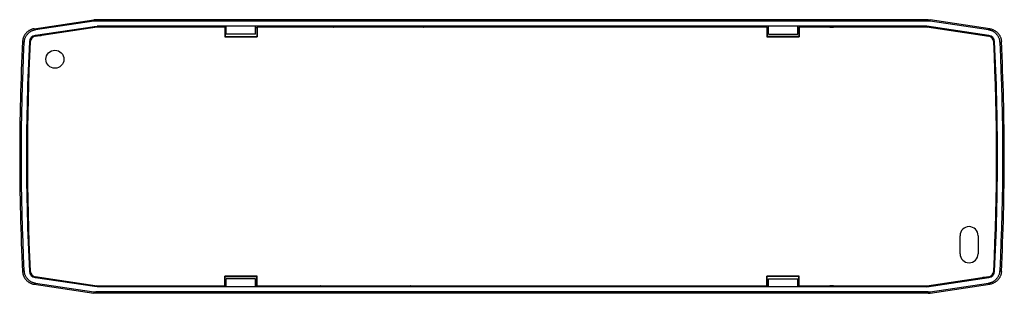
# Model space of a CAD drawing. Units: millimetres. Extents: x -219 to -1, y 1 to 62.
import ezdxf

# ---------------------------------------------------------------- set-up
doc = ezdxf.new("R2010")
doc.units = ezdxf.units.MM
doc.header["$LTSCALE"] = 16.335
doc.layers.get('0').update_dxf_attribs({"linetype": 'CONTINUOUS'})
for name, color, linetype in [('ASSI', 7, 'CONTINUOUS'), ('DRAFT', 7, 'CONTINUOUS'), ('RACCORDO', 7, 'CONTINUOUS')]:
    doc.layers.add(name, color=color, linetype=linetype)

msp = doc.modelspace()

# ---------------------------------------------------------------- linework, layer by layer
at = {"color": 7, "linetype": 'CONTINUOUS'}
for p, q in [((-202.92, 60.37), (-216.01, 58.46)), ((-202.55, 60.27), (-202.92, 60.37)), ((-197.99, 60.37), (-202.92, 60.37)), ((-18.61, 60.5), (-202.36, 60.5)), ((-197.99, 60.3), (-197.99, 60.39)), ((-189.7, 60.39), (-197.99, 60.39)), ((-188.54, 60.39), (-189.7, 60.39)), ((-187.4, 60.38), (-188.54, 60.39)), ((-186.29, 60.38), (-187.4, 60.38)), ((-185.23, 60.37), (-186.29, 60.38)), ((-184.22, 60.36), (-185.23, 60.37)), ((-183.59, 60.35), (-184.22, 60.36)), ((-182.99, 60.34), (-183.59, 60.35)), ((-182.43, 60.33), (-182.99, 60.34)), ((-181.91, 60.32), (-182.43, 60.33)), ((-181.42, 60.31), (-181.91, 60.32)), ((-180.87, 60.3), (-181.42, 60.31)), ((-173.74, 58.71), (-173.74, 60.5)), ((-167.24, 58.71), (-167.24, 60.5)), ((-160.24, 60.37), (-160.24, 60.3)), ((-160.24, 60.37), (-158.74, 60.37)), ((-158.74, 60.3), (-158.74, 60.37)), ((-132.24, 60.37), (-132.24, 60.3)), ((-132.24, 60.37), (-130.74, 60.37)), ((-130.74, 60.3), (-130.74, 60.37)), ((-53.73, 58.71), (-53.73, 60.5)), ((-47.23, 58.71), (-47.23, 60.5)), ((-40.1, 60.3), (-39.77, 60.3)), ((-39.77, 60.3), (-39.31, 60.32)), ((-39.31, 60.32), (-38.81, 60.33)), ((-38.81, 60.33), (-38.26, 60.34)), ((-38.26, 60.34), (-37.68, 60.35)), ((-37.68, 60.35), (-37.07, 60.35)), ((-37.07, 60.35), (-36.42, 60.36)), ((-36.42, 60.36), (-35.74, 60.37)), ((-35.74, 60.37), (-35.04, 60.37)), ((-35.04, 60.37), (-34.31, 60.38)), ((-34.31, 60.38), (-33.57, 60.38)), ((-33.57, 60.38), (-32.81, 60.39)), ((-32.81, 60.39), (-32.04, 60.39)), ((-32.04, 60.39), (-31.27, 60.39)), ((-31.27, 60.39), (-29.98, 60.39)), ((-29.98, 60.39), (-29.98, 60.3)), ((-29.98, 60.37), (-18.05, 60.37)), ((-18.42, 60.27), (-18.05, 60.37)), ((-4.96, 58.46), (-18.05, 60.37)), ((-16.03, 59.91), (-16, 60)), ((-16, 60), (-14.97, 59.85)), ((-16, 60), (-16, 59.91)), ((-14.97, 59.75), (-14.97, 59.85)), ((-14.94, 59.75), (-14.97, 59.85)), ((-217.32, 56.86), (-217.32, 56.85)), ((-167.24, 58.71), (-173.74, 58.71)), ((-53.73, 58.71), (-47.23, 58.71)), ((-3.65, 56.85), (-3.65, 56.86)), ((-217.32, 6.57), (-217.32, 6.56)), ((-3.65, 6.56), (-3.65, 6.57)), ((-216.01, 4.96), (-202.92, 3.05)), ((-173.74, 2.92), (-173.74, 4.71)), ((-167.24, 4.71), (-173.74, 4.71)), ((-167.24, 2.92), (-167.24, 4.71)), ((-53.73, 4.71), (-47.23, 4.71)), ((-53.73, 2.92), (-53.73, 4.71)), ((-47.23, 2.92), (-47.23, 4.71)), ((-18.05, 3.05), (-4.96, 4.96)), ((-206.03, 3.67), (-206, 3.57)), ((-206, 3.67), (-206, 3.57)), ((-204.97, 3.42), (-206, 3.57)), ((-204.97, 3.42), (-204.97, 3.51)), ((-204.94, 3.51), (-204.97, 3.42)), ((-202.55, 3.15), (-202.92, 3.05)), ((-197.99, 3.05), (-202.92, 3.05)), ((-18.61, 2.92), (-202.36, 2.92)), ((-197.99, 3.12), (-197.99, 3.03)), ((-197.99, 3.03), (-190.09, 3.03)), ((-190.09, 3.03), (-188.93, 3.03)), ((-188.93, 3.03), (-187.78, 3.03)), ((-187.78, 3.03), (-186.66, 3.04)), ((-186.66, 3.04), (-185.58, 3.05)), ((-185.58, 3.05), (-184.55, 3.06)), ((-184.55, 3.06), (-183.9, 3.07)), ((-183.9, 3.07), (-183.29, 3.07)), ((-183.29, 3.07), (-182.71, 3.08)), ((-182.71, 3.08), (-182.16, 3.09)), ((-182.16, 3.09), (-181.66, 3.1)), ((-181.66, 3.1), (-181.2, 3.12)), ((-181.2, 3.12), (-180.87, 3.12)), ((-160.24, 3.12), (-160.24, 3.05)), ((-160.24, 3.05), (-158.74, 3.05)), ((-158.74, 3.05), (-158.74, 3.12)), ((-132.24, 3.12), (-132.24, 3.05)), ((-132.24, 3.05), (-130.74, 3.05)), ((-130.74, 3.05), (-130.74, 3.12)), ((-39.77, 3.12), (-40.1, 3.12)), ((-39.31, 3.1), (-39.77, 3.12)), ((-38.81, 3.09), (-39.31, 3.1)), ((-38.26, 3.08), (-38.81, 3.09)), ((-37.68, 3.07), (-38.26, 3.08)), ((-37.07, 3.07), (-37.68, 3.07)), ((-36.42, 3.06), (-37.07, 3.07)), ((-35.74, 3.05), (-36.42, 3.06)), ((-35.04, 3.05), (-35.74, 3.05)), ((-34.31, 3.04), (-35.04, 3.05)), ((-33.57, 3.04), (-34.31, 3.04)), ((-32.81, 3.03), (-33.57, 3.04)), ((-32.04, 3.03), (-32.81, 3.03)), ((-31.27, 3.03), (-32.04, 3.03)), ((-29.98, 3.03), (-31.27, 3.03)), ((-29.98, 3.03), (-29.98, 3.12)), ((-29.98, 3.05), (-18.05, 3.05)), ((-18.42, 3.15), (-18.05, 3.05))]:
    msp.add_line(p, q, dxfattribs=at)
at = {"color": 253, "linetype": 'CONTINUOUS'}
for p, q in [((-190.49, 60.3), (-190.49, 60.39)), ((-30.48, 60.39), (-30.48, 60.3)), ((-217.32, 56.72), (-217.16, 56.72)), ((-217.31, 57.05), (-217.14, 57.05)), ((-216.01, 58.46), (-214.7, 58.46)), ((-4.96, 58.46), (-6.27, 58.46)), ((-3.66, 57.05), (-3.83, 57.05)), ((-3.81, 56.72), (-3.65, 56.72)), ((-217.16, 6.7), (-217.32, 6.7)), ((-3.65, 6.7), (-3.81, 6.7)), ((-217.31, 6.37), (-217.14, 6.37)), ((-216.01, 4.96), (-214.7, 4.96)), ((-4.96, 4.96), (-6.27, 4.96)), ((-3.66, 6.37), (-3.83, 6.37)), ((-190.49, 3.12), (-190.49, 3.03)), ((-30.48, 3.03), (-30.48, 3.12))]:
    msp.add_line(p, q, dxfattribs=at)
at = {"color": 7, "linetype": 'CONTINUOUS'}
for centre, major_axis, ratio, start_param, end_param in [((288.59, 31.71), (506.55, 0), 0.984111, 3.090731, 3.091923), ((288.59, 31.71), (-506.55, 0), 0.984111, 6.232324, 6.232717), ((548.44, 31.71), (5177.48, -496.15), 0.009334, -1.718347, -1.718315), ((-215.78, 56.98), (1.52, 0), 0.984111, 1.718277, 3.090731), ((-5.19, 56.98), (1.52, 0), 0.984111, 0.050861, 1.423316), ((-769.41, 31.71), (5177.48, 496.15), 0.009334, -1.423278, -1.423245), ((-509.56, 31.71), (506.55, 0), 0.984111, 6.332855, 6.334047), ((288.59, 31.71), (-506.55, 0), 0.984111, -0.006018, 0.006018), ((288.59, 31.71), (506.55, 0), 0.984111, -3.091923, -3.090731), ((548.44, 31.71), (5177.48, 496.15), 0.009334, 1.718315, 1.718347), ((288.59, 31.71), (-506.55, 0), 0.984111, 6.333654, 6.334047), ((-769.41, 31.71), (5177.48, -496.15), 0.009334, 1.423245, 1.423278), ((-509.56, 31.71), (506.55, 0), 0.984111, 6.232324, 6.233516), ((-215.78, 6.44), (1.52, 0), 0.984111, -3.090731, -1.718277), ((-5.19, 6.44), (1.52, 0), 0.984111, -1.423316, -0.050861)]:
    msp.add_ellipse(centre, major_axis=major_axis, ratio=ratio, start_param=start_param, end_param=end_param, dxfattribs=at)
at = {"layer": 'ASSI', "color": 7, "linetype": 'CONTINUOUS'}
for p, q in [((-216.29, 59.94), (-203.1, 61.9)), ((-203.08, 61.6), (-216, 59.68)), ((-18.31, 61.94), (-202.66, 61.94)), ((-18.33, 61.63), (-202.64, 61.63)), ((-4.97, 59.68), (-17.89, 61.6)), ((-4.68, 59.94), (-17.87, 61.9)), ((-216.06, 58.46), (-202.36, 60.5)), ((-216.01, 58.46), (-202.92, 60.37)), ((-202.92, 60.37), (-203.01, 60.4)), ((-202.92, 60.37), (-197.99, 60.37)), ((-18.61, 60.5), (-202.36, 60.5)), ((-197.99, 60.3), (-197.99, 60.39)), ((-189.7, 60.39), (-197.99, 60.39)), ((-188.54, 60.39), (-189.7, 60.39)), ((-187.4, 60.38), (-188.54, 60.39)), ((-186.29, 60.38), (-187.4, 60.38)), ((-185.23, 60.37), (-186.29, 60.38)), ((-184.22, 60.36), (-185.23, 60.37)), ((-183.59, 60.35), (-184.22, 60.36)), ((-182.99, 60.34), (-183.59, 60.35)), ((-182.43, 60.33), (-182.99, 60.34)), ((-181.91, 60.32), (-182.43, 60.33)), ((-181.42, 60.31), (-181.91, 60.32)), ((-180.87, 60.3), (-181.42, 60.31)), ((-173.74, 58.71), (-173.74, 60.5)), ((-167.24, 58.71), (-167.24, 60.5)), ((-166.05, 60.3), (-166.04, 60.31)), ((-164.92, 60.3), (-164.93, 60.31)), ((-162.05, 60.3), (-162.04, 60.31)), ((-160.92, 60.3), (-160.93, 60.31)), ((-160.24, 60.37), (-160.24, 60.3)), ((-160.24, 60.37), (-158.74, 60.37)), ((-158.74, 60.3), (-158.74, 60.37)), ((-158.05, 60.3), (-158.04, 60.31)), ((-156.92, 60.3), (-156.93, 60.31)), ((-154.05, 60.3), (-154.04, 60.31)), ((-152.92, 60.3), (-152.93, 60.31)), ((-150.05, 60.3), (-150.04, 60.31)), ((-148.92, 60.3), (-148.93, 60.31)), ((-146.05, 60.3), (-146.04, 60.31)), ((-144.92, 60.3), (-144.93, 60.31)), ((-142.05, 60.3), (-142.04, 60.31)), ((-140.92, 60.3), (-140.93, 60.31)), ((-138.05, 60.3), (-138.04, 60.31)), ((-136.92, 60.3), (-136.93, 60.31)), ((-134.05, 60.3), (-134.04, 60.31)), ((-132.92, 60.3), (-132.93, 60.31)), ((-132.24, 60.37), (-132.24, 60.3)), ((-132.24, 60.37), (-130.74, 60.37)), ((-130.74, 60.3), (-130.74, 60.37)), ((-130.05, 60.3), (-130.04, 60.31)), ((-128.92, 60.3), (-128.93, 60.31)), ((-126.05, 60.3), (-126.04, 60.31)), ((-124.92, 60.3), (-124.93, 60.31)), ((-90.27, 60.3), (-90.23, 60.37)), ((-90.23, 60.37), (-90.23, 60.3)), ((-90.23, 60.37), (-88.73, 60.37)), ((-88.73, 60.37), (-88.73, 60.3)), ((-88.7, 60.3), (-88.73, 60.37)), ((-62.27, 60.3), (-62.23, 60.37)), ((-62.23, 60.37), (-60.73, 60.37)), ((-62.23, 60.37), (-62.23, 60.3)), ((-60.73, 60.37), (-60.73, 60.3)), ((-60.7, 60.3), (-60.73, 60.37)), ((-53.73, 58.71), (-53.73, 60.5)), ((-47.23, 58.71), (-47.23, 60.5)), ((-40.1, 60.3), (-39.77, 60.3)), ((-39.77, 60.3), (-39.31, 60.32)), ((-39.31, 60.32), (-38.81, 60.33)), ((-38.81, 60.33), (-38.26, 60.34)), ((-38.26, 60.34), (-37.68, 60.35)), ((-37.68, 60.35), (-37.07, 60.35)), ((-37.07, 60.35), (-36.42, 60.36)), ((-36.42, 60.36), (-35.74, 60.37)), ((-35.74, 60.37), (-35.04, 60.37)), ((-35.04, 60.37), (-34.31, 60.38)), ((-34.31, 60.38), (-33.57, 60.38)), ((-33.57, 60.38), (-32.81, 60.39)), ((-32.81, 60.39), (-32.04, 60.39)), ((-32.04, 60.39), (-31.27, 60.39)), ((-31.27, 60.39), (-29.98, 60.39)), ((-29.98, 60.39), (-29.98, 60.3)), ((-18.05, 60.37), (-29.98, 60.37)), ((-4.91, 58.46), (-18.61, 60.5)), ((-18.05, 60.37), (-17.96, 60.4)), ((-4.96, 58.46), (-18.05, 60.37)), ((-218.84, 57.14), (-218.84, 57.13)), ((-167.24, 58.71), (-173.74, 58.71)), ((-53.73, 58.71), (-47.23, 58.71)), ((-2.13, 57.13), (-2.13, 57.14)), ((-217.37, 56.46), (-217.17, 56.46)), ((-3.8, 56.46), (-3.6, 56.46)), ((-217.98, 34.71), (-217.77, 34.71)), ((-217.77, 28.71), (-217.98, 28.71)), ((-11.29, 10.21), (-11.29, 14.21)), ((-7.29, 14.21), (-7.29, 10.21)), ((-217.17, 6.96), (-217.37, 6.96)), ((-3.6, 6.96), (-3.8, 6.96)), ((-218.84, 6.29), (-218.84, 6.28)), ((-202.36, 2.92), (-216.06, 4.96)), ((-202.92, 3.05), (-216.01, 4.96)), ((-173.74, 2.92), (-173.74, 4.71)), ((-167.24, 4.71), (-173.74, 4.71)), ((-167.24, 2.92), (-167.24, 4.71)), ((-53.73, 4.71), (-47.23, 4.71)), ((-53.73, 2.92), (-53.73, 4.71)), ((-47.23, 2.92), (-47.23, 4.71)), ((-18.61, 2.92), (-4.91, 4.96)), ((-18.05, 3.05), (-4.96, 4.96)), ((-2.13, 6.28), (-2.13, 6.29)), ((-216.29, 3.48), (-203.1, 1.52)), ((-216, 3.74), (-203.08, 1.82)), ((-202.92, 3.05), (-203.01, 3.02)), ((-202.92, 3.05), (-197.99, 3.05)), ((-18.61, 2.92), (-202.36, 2.92)), ((-197.99, 3.12), (-197.99, 3.03)), ((-197.99, 3.03), (-190.09, 3.03)), ((-190.09, 3.03), (-188.93, 3.03)), ((-188.93, 3.03), (-187.78, 3.03)), ((-187.78, 3.03), (-186.66, 3.04)), ((-186.66, 3.04), (-185.58, 3.05)), ((-185.58, 3.05), (-184.55, 3.06)), ((-184.55, 3.06), (-183.9, 3.07)), ((-183.9, 3.07), (-183.29, 3.07)), ((-183.29, 3.07), (-182.71, 3.08)), ((-182.71, 3.08), (-182.16, 3.09)), ((-182.16, 3.09), (-181.66, 3.1)), ((-181.66, 3.1), (-181.2, 3.12)), ((-181.2, 3.12), (-180.87, 3.12)), ((-166.05, 3.12), (-166.04, 3.11)), ((-164.92, 3.12), (-164.93, 3.11)), ((-162.05, 3.12), (-162.04, 3.11)), ((-160.92, 3.12), (-160.93, 3.11)), ((-160.24, 3.12), (-160.24, 3.05)), ((-160.24, 3.05), (-158.74, 3.05)), ((-158.74, 3.05), (-158.74, 3.12)), ((-158.05, 3.12), (-158.04, 3.11)), ((-156.92, 3.12), (-156.93, 3.11)), ((-154.05, 3.12), (-154.04, 3.11)), ((-152.92, 3.12), (-152.93, 3.11)), ((-150.05, 3.12), (-150.04, 3.11)), ((-148.92, 3.12), (-148.93, 3.11)), ((-146.05, 3.12), (-146.04, 3.11)), ((-144.92, 3.12), (-144.93, 3.11)), ((-142.05, 3.12), (-142.04, 3.11)), ((-140.92, 3.12), (-140.93, 3.11)), ((-138.05, 3.12), (-138.04, 3.11)), ((-136.92, 3.12), (-136.93, 3.11)), ((-134.05, 3.12), (-134.04, 3.11)), ((-132.92, 3.12), (-132.93, 3.11)), ((-132.24, 3.12), (-132.24, 3.05)), ((-132.24, 3.05), (-130.74, 3.05)), ((-130.74, 3.05), (-130.74, 3.12)), ((-130.05, 3.12), (-130.04, 3.11)), ((-128.92, 3.12), (-128.93, 3.11)), ((-126.05, 3.12), (-126.04, 3.11)), ((-124.92, 3.12), (-124.93, 3.11)), ((-90.27, 3.12), (-90.23, 3.05)), ((-90.23, 3.05), (-90.23, 3.12)), ((-90.23, 3.05), (-88.73, 3.05)), ((-88.73, 3.05), (-88.73, 3.12)), ((-88.7, 3.12), (-88.73, 3.05)), ((-62.27, 3.12), (-62.23, 3.05)), ((-62.23, 3.05), (-62.23, 3.12)), ((-62.23, 3.05), (-60.73, 3.05)), ((-60.73, 3.05), (-60.73, 3.12)), ((-60.7, 3.12), (-60.73, 3.05)), ((-39.77, 3.12), (-40.1, 3.12)), ((-39.31, 3.1), (-39.77, 3.12)), ((-38.81, 3.09), (-39.31, 3.1)), ((-38.26, 3.08), (-38.81, 3.09)), ((-37.68, 3.07), (-38.26, 3.08)), ((-37.07, 3.07), (-37.68, 3.07)), ((-36.42, 3.06), (-37.07, 3.07)), ((-35.74, 3.05), (-36.42, 3.06)), ((-35.04, 3.05), (-35.74, 3.05)), ((-34.31, 3.04), (-35.04, 3.05)), ((-33.57, 3.04), (-34.31, 3.04)), ((-32.81, 3.03), (-33.57, 3.04)), ((-32.04, 3.03), (-32.81, 3.03)), ((-31.27, 3.03), (-32.04, 3.03)), ((-29.98, 3.03), (-31.27, 3.03)), ((-29.98, 3.03), (-29.98, 3.12)), ((-18.05, 3.05), (-29.98, 3.05)), ((-18.05, 3.05), (-17.96, 3.02)), ((-17.89, 1.82), (-4.97, 3.74)), ((-17.87, 1.52), (-4.68, 3.48)), ((-18.31, 1.49), (-202.66, 1.49)), ((-18.33, 1.79), (-202.64, 1.79))]:
    msp.add_line(p, q, dxfattribs=at)
at = {"layer": 'ASSI', "color": 253, "linetype": 'CONTINUOUS'}
for p, q in [((-203.1, 61.9), (-203.08, 61.6)), ((-202.66, 61.94), (-202.64, 61.63)), ((-18.33, 61.63), (-18.31, 61.94)), ((-17.89, 61.6), (-17.87, 61.9)), ((-216.29, 59.94), (-216.26, 59.92)), ((-216.26, 59.92), (-216, 59.68)), ((-190.49, 60.3), (-190.49, 60.39)), ((-30.48, 60.39), (-30.48, 60.3)), ((-4.97, 59.68), (-4.68, 59.94)), ((-218.84, 57.14), (-218.81, 57.11)), ((-218.81, 57.11), (-218.54, 56.87)), ((-217.31, 57.05), (-217.34, 57.05)), ((-216.01, 58.46), (-216.06, 58.46)), ((-4.91, 58.46), (-4.96, 58.46)), ((-3.63, 57.05), (-3.66, 57.05)), ((-2.43, 56.87), (-2.13, 57.14)), ((-218.84, 6.28), (-218.54, 6.55)), ((-2.43, 6.55), (-2.14, 6.28)), ((-217.31, 6.37), (-217.34, 6.37)), ((-216.01, 4.96), (-216.06, 4.96)), ((-4.91, 4.96), (-4.96, 4.96)), ((-3.63, 6.37), (-3.66, 6.37)), ((-2.14, 6.28), (-2.13, 6.28)), ((-216.29, 3.48), (-216, 3.74)), ((-190.49, 3.12), (-190.49, 3.03)), ((-30.48, 3.03), (-30.48, 3.12)), ((-4.97, 3.74), (-4.68, 3.48)), ((-4.68, 3.48), (-4.68, 3.48)), ((-203.08, 1.82), (-203.1, 1.52)), ((-202.64, 1.79), (-202.66, 1.49)), ((-18.31, 1.49), (-18.33, 1.79)), ((-17.87, 1.52), (-17.89, 1.82))]:
    msp.add_line(p, q, dxfattribs=at)
at = {"layer": 'ASSI', "color": 7, "linetype": 'CONTINUOUS'}
for points in [[(-202.66, 61.94), (-202.71, 61.93), (-202.76, 61.93), (-202.81, 61.93), (-202.86, 61.93), (-202.91, 61.92), (-202.96, 61.92), (-203.01, 61.92), (-203.06, 61.91), (-203.1, 61.9)], [(-18.31, 61.94), (-18.26, 61.93), (-18.21, 61.93), (-18.16, 61.93), (-18.11, 61.93), (-18.06, 61.92), (-18.01, 61.92), (-17.96, 61.92), (-17.91, 61.91), (-17.87, 61.9)], [(-216.29, 59.94), (-216.43, 59.92), (-216.56, 59.89), (-216.69, 59.85), (-216.82, 59.81), (-216.95, 59.77), (-217.08, 59.71), (-217.2, 59.65), (-217.32, 59.59), (-217.44, 59.52), (-217.55, 59.44), (-217.66, 59.36), (-217.77, 59.28), (-217.87, 59.19), (-217.97, 59.09), (-218.06, 58.99), (-218.15, 58.89), (-218.24, 58.78), (-218.32, 58.67), (-218.39, 58.56), (-218.46, 58.44), (-218.53, 58.32), (-218.58, 58.2), (-218.64, 58.07), (-218.68, 57.94), (-218.72, 57.81), (-218.76, 57.68), (-218.79, 57.55), (-218.81, 57.41), (-218.83, 57.28), (-218.84, 57.14)], [(-216, 59.68), (-216.13, 59.65), (-216.27, 59.62), (-216.4, 59.59), (-216.53, 59.55), (-216.66, 59.5), (-216.79, 59.45), (-216.91, 59.39), (-217.03, 59.32), (-217.15, 59.25), (-217.26, 59.18), (-217.37, 59.1), (-217.48, 59.01), (-217.58, 58.92), (-217.68, 58.83), (-217.77, 58.73), (-217.86, 58.63), (-217.95, 58.52), (-218.03, 58.41), (-218.1, 58.29), (-218.17, 58.18), (-218.24, 58.06), (-218.29, 57.93), (-218.35, 57.81), (-218.39, 57.68), (-218.43, 57.55), (-218.47, 57.41), (-218.5, 57.28), (-218.52, 57.14), (-218.53, 57.01), (-218.54, 56.87)], [(-2.43, 56.87), (-2.44, 57.01), (-2.45, 57.14), (-2.47, 57.28), (-2.5, 57.41), (-2.54, 57.55), (-2.58, 57.68), (-2.62, 57.81), (-2.68, 57.93), (-2.74, 58.06), (-2.8, 58.18), (-2.87, 58.29), (-2.94, 58.41), (-3.02, 58.52), (-3.11, 58.63), (-3.2, 58.73), (-3.29, 58.83), (-3.39, 58.92), (-3.49, 59.01), (-3.6, 59.1), (-3.71, 59.18), (-3.82, 59.25), (-3.94, 59.32), (-4.06, 59.39), (-4.18, 59.45), (-4.31, 59.5), (-4.44, 59.55), (-4.57, 59.59), (-4.7, 59.62), (-4.84, 59.65), (-4.97, 59.68)], [(-4.68, 59.94), (-4.54, 59.92), (-4.41, 59.89), (-4.28, 59.85), (-4.15, 59.81), (-4.02, 59.77), (-3.89, 59.71), (-3.77, 59.65), (-3.65, 59.59), (-3.53, 59.52), (-3.42, 59.44), (-3.31, 59.36), (-3.2, 59.28), (-3.1, 59.19), (-3, 59.09), (-2.91, 58.99), (-2.82, 58.89), (-2.73, 58.78), (-2.65, 58.67), (-2.58, 58.56), (-2.51, 58.44), (-2.44, 58.32), (-2.39, 58.2), (-2.33, 58.07), (-2.29, 57.94), (-2.25, 57.81), (-2.21, 57.68), (-2.18, 57.55), (-2.16, 57.41), (-2.14, 57.28), (-2.13, 57.14)], [(-218.54, 6.55), (-218.53, 6.41), (-218.52, 6.28), (-218.5, 6.14), (-218.47, 6.01), (-218.43, 5.87), (-218.39, 5.74), (-218.35, 5.61), (-218.29, 5.49), (-218.24, 5.36), (-218.17, 5.24), (-218.1, 5.13), (-218.03, 5.01), (-217.95, 4.9), (-217.86, 4.79), (-217.77, 4.69), (-217.68, 4.59), (-217.58, 4.5), (-217.48, 4.41), (-217.37, 4.32), (-217.26, 4.24), (-217.15, 4.17), (-217.03, 4.1), (-216.91, 4.03), (-216.79, 3.97), (-216.66, 3.92), (-216.53, 3.87), (-216.4, 3.83), (-216.27, 3.8), (-216.13, 3.77), (-216, 3.74)], [(-4.97, 3.74), (-4.84, 3.77), (-4.7, 3.8), (-4.57, 3.83), (-4.44, 3.87), (-4.31, 3.92), (-4.18, 3.97), (-4.06, 4.03), (-3.94, 4.1), (-3.82, 4.17), (-3.71, 4.24), (-3.6, 4.32), (-3.49, 4.41), (-3.39, 4.5), (-3.29, 4.59), (-3.2, 4.69), (-3.11, 4.79), (-3.02, 4.9), (-2.94, 5.01), (-2.87, 5.13), (-2.8, 5.24), (-2.74, 5.36), (-2.68, 5.49), (-2.62, 5.61), (-2.58, 5.74), (-2.54, 5.87), (-2.5, 6.01), (-2.47, 6.14), (-2.45, 6.28), (-2.44, 6.41), (-2.43, 6.55)], [(-218.84, 6.28), (-218.83, 6.14), (-218.81, 6.01), (-218.79, 5.87), (-218.76, 5.74), (-218.72, 5.61), (-218.68, 5.48), (-218.64, 5.35), (-218.58, 5.22), (-218.53, 5.1), (-218.46, 4.98), (-218.39, 4.86), (-218.32, 4.75), (-218.24, 4.64), (-218.15, 4.53), (-218.06, 4.43), (-217.97, 4.33), (-217.87, 4.23), (-217.77, 4.14), (-217.66, 4.06), (-217.55, 3.98), (-217.44, 3.9), (-217.32, 3.83), (-217.2, 3.77), (-217.08, 3.71), (-216.95, 3.65), (-216.82, 3.61), (-216.69, 3.57), (-216.56, 3.53), (-216.43, 3.5), (-216.29, 3.48)], [(-2.13, 6.28), (-2.14, 6.14), (-2.16, 6.01), (-2.18, 5.87), (-2.21, 5.74), (-2.25, 5.61), (-2.29, 5.48), (-2.33, 5.35), (-2.39, 5.22), (-2.44, 5.1), (-2.51, 4.98), (-2.58, 4.86), (-2.65, 4.75), (-2.73, 4.64), (-2.82, 4.53), (-2.91, 4.43), (-3, 4.33), (-3.1, 4.23), (-3.2, 4.14), (-3.31, 4.06), (-3.42, 3.98), (-3.53, 3.9), (-3.65, 3.83), (-3.77, 3.77), (-3.89, 3.71), (-4.02, 3.65), (-4.15, 3.61), (-4.28, 3.57), (-4.41, 3.53), (-4.54, 3.5), (-4.68, 3.48)], [(-202.66, 1.49), (-202.71, 1.49), (-202.76, 1.49), (-202.81, 1.49), (-202.86, 1.49), (-202.91, 1.5), (-202.96, 1.5), (-203.01, 1.5), (-203.06, 1.51), (-203.1, 1.52)], [(-18.31, 1.49), (-18.26, 1.49), (-18.21, 1.49), (-18.16, 1.49), (-18.11, 1.49), (-18.06, 1.5), (-18.01, 1.5), (-17.96, 1.5), (-17.91, 1.51), (-17.87, 1.52)]]:
    msp.add_lwpolyline(points, dxfattribs=at)
msp.add_circle((-211.69, 53.21), 2, dxfattribs=at)
for centre, radius, start, end in [((280.51, 31.71), 500, 177.0858, 182.9142), ((280.51, 31.71), 499.69, 177.1137, 182.8863), ((280.51, 31.71), 498.5, 177.0859, 182.9141), ((-215.84, 56.98), 1.5, 98.45, 177.0859), ((-5.13, 56.98), 1.5, 2.9141, 81.55), ((-501.49, 31.71), 498.5, 357.0859, 2.9141), ((-501.49, 31.71), 499.69, 357.1137, 2.8863), ((-501.49, 31.71), 500, 357.0858, 2.9142), ((-9.29, 14.21), 2, 0, 180), ((-9.29, 10.21), 2, 180, 360), ((-215.84, 6.44), 1.5, 182.9141, 261.55), ((-5.13, 6.44), 1.5, 278.45, 357.0859)]:
    msp.add_arc(centre, radius, start, end, dxfattribs=at)
for centre, major_axis, ratio, start_param, end_param in [((-202.64, 58.62), (-0.22, 3), 0.996174, -0.073459, 0.073459), ((-18.33, 58.62), (-0.22, -3), 0.996174, 3.068134, 3.215052), ((-165.49, 60.31), (0.555, 0), 0.017455, 0.008727, 3.132866), ((-161.49, 60.31), (0.555, 0), 0.017455, 0.008727, 3.132866), ((-157.49, 60.31), (0.555, 0), 0.017455, 0.008727, 3.132866), ((-153.49, 60.31), (0.555, 0), 0.017455, 0.008727, 3.132866), ((-149.49, 60.31), (0.555, 0), 0.017455, 0.008727, 3.132866), ((-145.49, 60.31), (0.555, 0), 0.017455, 0.008727, 3.132866), ((-141.49, 60.31), (0.555, 0), 0.017455, 0.008727, 3.132866), ((-137.49, 60.31), (0.555, 0), 0.017455, 0.008727, 3.132866), ((-133.49, 60.31), (0.555, 0), 0.017455, 0.008727, 3.132866), ((-129.49, 60.31), (0.555, 0), 0.017455, 0.008727, 3.132866), ((-125.48, 60.31), (0.555, 0), 0.017455, 0.008727, 3.132866), ((288.59, 31.71), (506.55, 0), 0.984111, 3.090731, 3.091923), ((-215.78, 56.98), (-1.52, 0), 0.984111, 4.859869, 6.232324), ((-5.19, 56.98), (-1.52, 0), 0.984111, 3.192454, 4.564909), ((-509.56, 31.71), (506.55, 0), 0.984111, 6.332855, 6.334047), ((288.59, 31.71), (506.55, 0), 0.984111, -3.091923, -3.090731), ((-509.56, 31.71), (506.55, 0), 0.984111, 6.232324, 6.233516), ((-215.78, 6.44), (-1.52, 0), 0.984111, 6.334047, 7.706501), ((-5.19, 6.44), (-1.52, 0), 0.984111, 8.001462, 9.373917), ((-165.49, 3.11), (0.555, 0), 0.017455, -3.132866, -0.008727), ((-161.49, 3.11), (0.555, 0), 0.017455, -3.132866, -0.008727), ((-157.49, 3.11), (0.555, 0), 0.017455, -3.132866, -0.008727), ((-153.49, 3.11), (0.555, 0), 0.017455, -3.132866, -0.008727), ((-149.49, 3.11), (0.555, 0), 0.017455, -3.132866, -0.008727), ((-145.49, 3.11), (0.555, 0), 0.017455, -3.132866, -0.008727), ((-141.49, 3.11), (0.555, 0), 0.017455, -3.132866, -0.008727), ((-137.49, 3.11), (0.555, 0), 0.017455, -3.132866, -0.008727), ((-133.49, 3.11), (0.555, 0), 0.017455, -3.132866, -0.008727), ((-129.49, 3.11), (0.555, 0), 0.017455, -3.132866, -0.008727), ((-125.48, 3.11), (0.555, 0), 0.017455, -3.132866, -0.008727), ((-202.64, 4.8), (0.22, 3), 0.996174, 3.068134, 3.215052), ((-18.33, 4.8), (0.22, -3), 0.996174, -0.073459, 0.073459)]:
    msp.add_ellipse(centre, major_axis=major_axis, ratio=ratio, start_param=start_param, end_param=end_param, dxfattribs=at)
at = {"layer": 'DRAFT', "color": 7, "linetype": 'CONTINUOUS'}
for p, q in [((-202.35, 60.3), (-216.03, 58.26)), ((-174.05, 60.3), (-202.35, 60.3)), ((-174.05, 60.3), (-174.05, 58.14)), ((-174.05, 60.3), (-173.99, 60.23)), ((-173.99, 60.23), (-173.99, 58.21)), ((-173.99, 60.23), (-173.74, 60.23)), ((-167.24, 60.23), (-166.99, 60.23)), ((-166.92, 60.3), (-166.99, 60.23)), ((-166.99, 60.23), (-166.99, 58.21)), ((-166.92, 60.3), (-166.92, 58.14)), ((-54.05, 60.3), (-166.92, 60.3)), ((-90.27, 60.3), (-90.23, 60.37)), ((-90.23, 60.37), (-90.23, 60.3)), ((-90.23, 60.37), (-88.73, 60.37)), ((-88.73, 60.37), (-88.73, 60.3)), ((-88.7, 60.3), (-88.73, 60.37)), ((-62.27, 60.3), (-62.23, 60.37)), ((-62.23, 60.37), (-60.73, 60.37)), ((-62.23, 60.37), (-62.23, 60.3)), ((-60.73, 60.37), (-60.73, 60.3)), ((-60.7, 60.3), (-60.73, 60.37)), ((-54.05, 60.3), (-54.05, 58.14)), ((-54.05, 60.3), (-53.98, 60.23)), ((-53.98, 60.23), (-53.73, 60.23)), ((-53.98, 60.23), (-53.98, 58.21)), ((-47.23, 60.23), (-46.98, 60.23)), ((-46.92, 60.3), (-46.98, 60.23)), ((-46.98, 60.23), (-46.98, 58.21)), ((-18.62, 60.3), (-46.92, 60.3)), ((-46.92, 60.3), (-46.92, 58.14)), ((-4.94, 58.26), (-18.62, 60.3)), ((-173.99, 58.21), (-174.05, 58.14)), ((-174.05, 58.14), (-166.92, 58.14)), ((-173.99, 58.21), (-166.99, 58.21)), ((-166.99, 58.21), (-166.92, 58.14)), ((-53.98, 58.21), (-54.05, 58.14)), ((-54.05, 58.14), (-46.92, 58.14)), ((-46.98, 58.21), (-53.98, 58.21)), ((-46.98, 58.21), (-46.92, 58.14)), ((-216.03, 5.16), (-202.35, 3.12)), ((-174.05, 3.12), (-174.05, 5.28)), ((-173.99, 5.21), (-174.05, 5.28)), ((-166.92, 5.28), (-174.05, 5.28)), ((-173.99, 3.19), (-173.99, 5.21)), ((-173.99, 5.21), (-166.99, 5.21)), ((-166.99, 5.21), (-166.92, 5.28)), ((-166.99, 3.19), (-166.99, 5.21)), ((-166.92, 3.12), (-166.92, 5.28)), ((-46.92, 5.28), (-54.05, 5.28)), ((-53.98, 5.21), (-54.05, 5.28)), ((-54.05, 3.12), (-54.05, 5.28)), ((-46.98, 5.21), (-53.98, 5.21)), ((-53.98, 3.19), (-53.98, 5.21)), ((-46.98, 5.21), (-46.92, 5.28)), ((-46.98, 3.19), (-46.98, 5.21)), ((-46.92, 3.12), (-46.92, 5.28)), ((-18.62, 3.12), (-4.94, 5.16)), ((-202.35, 3.12), (-174.05, 3.12)), ((-174.05, 3.12), (-173.99, 3.19)), ((-173.99, 3.19), (-173.74, 3.19)), ((-167.24, 3.19), (-166.99, 3.19)), ((-166.92, 3.12), (-166.99, 3.19)), ((-166.92, 3.12), (-54.05, 3.12)), ((-90.27, 3.12), (-90.23, 3.05)), ((-90.23, 3.05), (-90.23, 3.12)), ((-90.23, 3.05), (-88.73, 3.05)), ((-88.73, 3.05), (-88.73, 3.12)), ((-88.7, 3.12), (-88.73, 3.05)), ((-62.27, 3.12), (-62.23, 3.05)), ((-62.23, 3.05), (-62.23, 3.12)), ((-62.23, 3.05), (-60.73, 3.05)), ((-60.73, 3.05), (-60.73, 3.12)), ((-60.7, 3.12), (-60.73, 3.05)), ((-54.05, 3.12), (-53.98, 3.19)), ((-53.98, 3.19), (-53.73, 3.19)), ((-47.23, 3.19), (-46.98, 3.19)), ((-46.92, 3.12), (-46.98, 3.19)), ((-46.92, 3.12), (-18.62, 3.12))]:
    msp.add_line(p, q, dxfattribs=at)
for centre, radius, start, end in [((280.51, 31.71), 498.3, 177.0859, 182.9141), ((-215.84, 56.98), 1.3, 98.45, 177.0859), ((-5.13, 56.98), 1.3, 2.9141, 81.55), ((-501.49, 31.71), 498.3, 357.0859, 2.9141), ((-215.84, 6.44), 1.3, 182.9141, 261.55), ((-5.13, 6.44), 1.3, 278.45, 357.0859)]:
    msp.add_arc(centre, radius, start, end, dxfattribs=at)
at = {"layer": 'RACCORDO', "color": 7, "linetype": 'CONTINUOUS'}
for p, q in [((-216.29, 59.94), (-203.1, 61.9)), ((-203.08, 61.6), (-216, 59.68)), ((-18.31, 61.94), (-202.66, 61.94)), ((-18.33, 61.63), (-202.64, 61.63)), ((-4.97, 59.68), (-17.89, 61.6)), ((-4.68, 59.94), (-17.87, 61.9)), ((-216.06, 58.46), (-202.36, 60.5)), ((-216.01, 58.46), (-202.92, 60.37)), ((-202.92, 60.37), (-197.99, 60.37)), ((-166.05, 60.3), (-166.04, 60.31)), ((-164.92, 60.3), (-164.93, 60.31)), ((-162.05, 60.3), (-162.04, 60.31)), ((-160.92, 60.3), (-160.93, 60.31)), ((-158.05, 60.3), (-158.04, 60.31)), ((-156.92, 60.3), (-156.93, 60.31)), ((-154.05, 60.3), (-154.04, 60.31)), ((-152.92, 60.3), (-152.93, 60.31)), ((-150.05, 60.3), (-150.04, 60.31)), ((-148.92, 60.3), (-148.93, 60.31)), ((-146.05, 60.3), (-146.04, 60.31)), ((-144.92, 60.3), (-144.93, 60.31)), ((-142.05, 60.3), (-142.04, 60.31)), ((-140.92, 60.3), (-140.93, 60.31)), ((-138.05, 60.3), (-138.04, 60.31)), ((-136.92, 60.3), (-136.93, 60.31)), ((-134.05, 60.3), (-134.04, 60.31)), ((-132.92, 60.3), (-132.93, 60.31)), ((-130.05, 60.3), (-130.04, 60.31)), ((-128.92, 60.3), (-128.93, 60.31)), ((-126.05, 60.3), (-126.04, 60.31)), ((-124.92, 60.3), (-124.93, 60.31)), ((-18.05, 60.37), (-29.98, 60.37)), ((-4.91, 58.46), (-18.61, 60.5)), ((-4.96, 58.46), (-18.05, 60.37)), ((-218.84, 57.14), (-218.84, 57.13)), ((-2.13, 57.13), (-2.13, 57.14)), ((-217.37, 56.46), (-217.17, 56.46)), ((-3.8, 56.46), (-3.6, 56.46)), ((-217.98, 34.71), (-217.77, 34.71)), ((-217.77, 28.71), (-217.98, 28.71)), ((-217.17, 6.96), (-217.37, 6.96)), ((-3.6, 6.96), (-3.8, 6.96)), ((-218.84, 6.29), (-218.84, 6.28)), ((-202.36, 2.92), (-216.06, 4.96)), ((-202.92, 3.05), (-216.01, 4.96)), ((-18.61, 2.92), (-4.91, 4.96)), ((-18.05, 3.05), (-4.96, 4.96)), ((-2.13, 6.28), (-2.13, 6.29)), ((-216.29, 3.48), (-203.1, 1.52)), ((-216, 3.74), (-203.08, 1.82)), ((-202.92, 3.05), (-197.99, 3.05)), ((-166.05, 3.12), (-166.04, 3.11)), ((-164.92, 3.12), (-164.93, 3.11)), ((-162.05, 3.12), (-162.04, 3.11)), ((-160.92, 3.12), (-160.93, 3.11)), ((-158.05, 3.12), (-158.04, 3.11)), ((-156.92, 3.12), (-156.93, 3.11)), ((-154.05, 3.12), (-154.04, 3.11)), ((-152.92, 3.12), (-152.93, 3.11)), ((-150.05, 3.12), (-150.04, 3.11)), ((-148.92, 3.12), (-148.93, 3.11)), ((-146.05, 3.12), (-146.04, 3.11)), ((-144.92, 3.12), (-144.93, 3.11)), ((-142.05, 3.12), (-142.04, 3.11)), ((-140.92, 3.12), (-140.93, 3.11)), ((-138.05, 3.12), (-138.04, 3.11)), ((-136.92, 3.12), (-136.93, 3.11)), ((-134.05, 3.12), (-134.04, 3.11)), ((-132.92, 3.12), (-132.93, 3.11)), ((-130.05, 3.12), (-130.04, 3.11)), ((-128.92, 3.12), (-128.93, 3.11)), ((-126.05, 3.12), (-126.04, 3.11)), ((-124.92, 3.12), (-124.93, 3.11)), ((-18.05, 3.05), (-29.98, 3.05)), ((-17.89, 1.82), (-4.97, 3.74)), ((-17.87, 1.52), (-4.68, 3.48)), ((-18.31, 1.49), (-202.66, 1.49)), ((-18.33, 1.79), (-202.64, 1.79))]:
    msp.add_line(p, q, dxfattribs=at)
at = {"layer": 'RACCORDO', "color": 253, "linetype": 'CONTINUOUS'}
for p, q in [((-203.1, 61.9), (-203.08, 61.6)), ((-202.66, 61.94), (-202.64, 61.63)), ((-18.33, 61.63), (-18.31, 61.94)), ((-17.89, 61.6), (-17.87, 61.9)), ((-216.29, 59.94), (-216.26, 59.92)), ((-216.26, 59.92), (-216, 59.68)), ((-4.97, 59.68), (-4.68, 59.94)), ((-218.84, 57.14), (-218.81, 57.11)), ((-218.81, 57.11), (-218.54, 56.87)), ((-217.31, 57.05), (-217.34, 57.05)), ((-216.01, 58.46), (-216.06, 58.46)), ((-4.91, 58.46), (-4.96, 58.46)), ((-3.63, 57.05), (-3.66, 57.05)), ((-2.43, 56.87), (-2.13, 57.14)), ((-218.84, 6.28), (-218.54, 6.55)), ((-2.43, 6.55), (-2.14, 6.28)), ((-217.31, 6.37), (-217.34, 6.37)), ((-216.01, 4.96), (-216.06, 4.96)), ((-4.91, 4.96), (-4.96, 4.96)), ((-3.63, 6.37), (-3.66, 6.37)), ((-2.14, 6.28), (-2.13, 6.28)), ((-216.29, 3.48), (-216, 3.74)), ((-4.97, 3.74), (-4.68, 3.48)), ((-4.68, 3.48), (-4.68, 3.48)), ((-203.08, 1.82), (-203.1, 1.52)), ((-202.64, 1.79), (-202.66, 1.49)), ((-18.31, 1.49), (-18.33, 1.79)), ((-17.87, 1.52), (-17.89, 1.82))]:
    msp.add_line(p, q, dxfattribs=at)
at = {"layer": 'RACCORDO', "color": 7, "linetype": 'CONTINUOUS'}
for points in [[(-202.66, 61.94), (-202.71, 61.93), (-202.76, 61.93), (-202.81, 61.93), (-202.86, 61.93), (-202.91, 61.92), (-202.96, 61.92), (-203.01, 61.92), (-203.06, 61.91), (-203.1, 61.9)], [(-18.31, 61.94), (-18.26, 61.93), (-18.21, 61.93), (-18.16, 61.93), (-18.11, 61.93), (-18.06, 61.92), (-18.01, 61.92), (-17.96, 61.92), (-17.91, 61.91), (-17.87, 61.9)], [(-216.29, 59.94), (-216.43, 59.92), (-216.56, 59.89), (-216.69, 59.85), (-216.82, 59.81), (-216.95, 59.77), (-217.08, 59.71), (-217.2, 59.65), (-217.32, 59.59), (-217.44, 59.52), (-217.55, 59.44), (-217.66, 59.36), (-217.77, 59.28), (-217.87, 59.19), (-217.97, 59.09), (-218.06, 58.99), (-218.15, 58.89), (-218.24, 58.78), (-218.32, 58.67), (-218.39, 58.56), (-218.46, 58.44), (-218.53, 58.32), (-218.58, 58.2), (-218.64, 58.07), (-218.68, 57.94), (-218.72, 57.81), (-218.76, 57.68), (-218.79, 57.55), (-218.81, 57.41), (-218.83, 57.28), (-218.84, 57.14)], [(-216, 59.68), (-216.13, 59.65), (-216.27, 59.62), (-216.4, 59.59), (-216.53, 59.55), (-216.66, 59.5), (-216.79, 59.45), (-216.91, 59.39), (-217.03, 59.32), (-217.15, 59.25), (-217.26, 59.18), (-217.37, 59.1), (-217.48, 59.01), (-217.58, 58.92), (-217.68, 58.83), (-217.77, 58.73), (-217.86, 58.63), (-217.95, 58.52), (-218.03, 58.41), (-218.1, 58.29), (-218.17, 58.18), (-218.24, 58.06), (-218.29, 57.93), (-218.35, 57.81), (-218.39, 57.68), (-218.43, 57.55), (-218.47, 57.41), (-218.5, 57.28), (-218.52, 57.14), (-218.53, 57.01), (-218.54, 56.87)], [(-2.43, 56.87), (-2.44, 57.01), (-2.45, 57.14), (-2.47, 57.28), (-2.5, 57.41), (-2.54, 57.55), (-2.58, 57.68), (-2.62, 57.81), (-2.68, 57.93), (-2.74, 58.06), (-2.8, 58.18), (-2.87, 58.29), (-2.94, 58.41), (-3.02, 58.52), (-3.11, 58.63), (-3.2, 58.73), (-3.29, 58.83), (-3.39, 58.92), (-3.49, 59.01), (-3.6, 59.1), (-3.71, 59.18), (-3.82, 59.25), (-3.94, 59.32), (-4.06, 59.39), (-4.18, 59.45), (-4.31, 59.5), (-4.44, 59.55), (-4.57, 59.59), (-4.7, 59.62), (-4.84, 59.65), (-4.97, 59.68)], [(-4.68, 59.94), (-4.54, 59.92), (-4.41, 59.89), (-4.28, 59.85), (-4.15, 59.81), (-4.02, 59.77), (-3.89, 59.71), (-3.77, 59.65), (-3.65, 59.59), (-3.53, 59.52), (-3.42, 59.44), (-3.31, 59.36), (-3.2, 59.28), (-3.1, 59.19), (-3, 59.09), (-2.91, 58.99), (-2.82, 58.89), (-2.73, 58.78), (-2.65, 58.67), (-2.58, 58.56), (-2.51, 58.44), (-2.44, 58.32), (-2.39, 58.2), (-2.33, 58.07), (-2.29, 57.94), (-2.25, 57.81), (-2.21, 57.68), (-2.18, 57.55), (-2.16, 57.41), (-2.14, 57.28), (-2.13, 57.14)], [(-218.54, 6.55), (-218.53, 6.41), (-218.52, 6.28), (-218.5, 6.14), (-218.47, 6.01), (-218.43, 5.87), (-218.39, 5.74), (-218.35, 5.61), (-218.29, 5.49), (-218.24, 5.36), (-218.17, 5.24), (-218.1, 5.13), (-218.03, 5.01), (-217.95, 4.9), (-217.86, 4.79), (-217.77, 4.69), (-217.68, 4.59), (-217.58, 4.5), (-217.48, 4.41), (-217.37, 4.32), (-217.26, 4.24), (-217.15, 4.17), (-217.03, 4.1), (-216.91, 4.03), (-216.79, 3.97), (-216.66, 3.92), (-216.53, 3.87), (-216.4, 3.83), (-216.27, 3.8), (-216.13, 3.77), (-216, 3.74)], [(-4.97, 3.74), (-4.84, 3.77), (-4.7, 3.8), (-4.57, 3.83), (-4.44, 3.87), (-4.31, 3.92), (-4.18, 3.97), (-4.06, 4.03), (-3.94, 4.1), (-3.82, 4.17), (-3.71, 4.24), (-3.6, 4.32), (-3.49, 4.41), (-3.39, 4.5), (-3.29, 4.59), (-3.2, 4.69), (-3.11, 4.79), (-3.02, 4.9), (-2.94, 5.01), (-2.87, 5.13), (-2.8, 5.24), (-2.74, 5.36), (-2.68, 5.49), (-2.62, 5.61), (-2.58, 5.74), (-2.54, 5.87), (-2.5, 6.01), (-2.47, 6.14), (-2.45, 6.28), (-2.44, 6.41), (-2.43, 6.55)], [(-218.84, 6.28), (-218.83, 6.14), (-218.81, 6.01), (-218.79, 5.87), (-218.76, 5.74), (-218.72, 5.61), (-218.68, 5.48), (-218.64, 5.35), (-218.58, 5.22), (-218.53, 5.1), (-218.46, 4.98), (-218.39, 4.86), (-218.32, 4.75), (-218.24, 4.64), (-218.15, 4.53), (-218.06, 4.43), (-217.97, 4.33), (-217.87, 4.23), (-217.77, 4.14), (-217.66, 4.06), (-217.55, 3.98), (-217.44, 3.9), (-217.32, 3.83), (-217.2, 3.77), (-217.08, 3.71), (-216.95, 3.65), (-216.82, 3.61), (-216.69, 3.57), (-216.56, 3.53), (-216.43, 3.5), (-216.29, 3.48)], [(-2.13, 6.28), (-2.14, 6.14), (-2.16, 6.01), (-2.18, 5.87), (-2.21, 5.74), (-2.25, 5.61), (-2.29, 5.48), (-2.33, 5.35), (-2.39, 5.22), (-2.44, 5.1), (-2.51, 4.98), (-2.58, 4.86), (-2.65, 4.75), (-2.73, 4.64), (-2.82, 4.53), (-2.91, 4.43), (-3, 4.33), (-3.1, 4.23), (-3.2, 4.14), (-3.31, 4.06), (-3.42, 3.98), (-3.53, 3.9), (-3.65, 3.83), (-3.77, 3.77), (-3.89, 3.71), (-4.02, 3.65), (-4.15, 3.61), (-4.28, 3.57), (-4.41, 3.53), (-4.54, 3.5), (-4.68, 3.48)], [(-202.66, 1.49), (-202.71, 1.49), (-202.76, 1.49), (-202.81, 1.49), (-202.86, 1.49), (-202.91, 1.5), (-202.96, 1.5), (-203.01, 1.5), (-203.06, 1.51), (-203.1, 1.52)], [(-18.31, 1.49), (-18.26, 1.49), (-18.21, 1.49), (-18.16, 1.49), (-18.11, 1.49), (-18.06, 1.5), (-18.01, 1.5), (-17.96, 1.5), (-17.91, 1.51), (-17.87, 1.52)]]:
    msp.add_lwpolyline(points, dxfattribs=at)
for centre, radius, start, end in [((280.51, 31.71), 500, 177.0858, 182.9142), ((280.51, 31.71), 499.69, 177.1137, 182.8863), ((280.51, 31.71), 498.5, 177.0859, 182.9141), ((-215.84, 56.98), 1.5, 98.45, 177.0859), ((-5.13, 56.98), 1.5, 2.9141, 81.55), ((-501.49, 31.71), 498.5, 357.0859, 2.9141), ((-501.49, 31.71), 499.69, 357.1137, 2.8863), ((-501.49, 31.71), 500, 357.0858, 2.9142), ((-215.84, 6.44), 1.5, 182.9141, 261.55), ((-5.13, 6.44), 1.5, 278.45, 357.0859)]:
    msp.add_arc(centre, radius, start, end, dxfattribs=at)
for centre, major_axis, ratio, start_param, end_param in [((-202.64, 58.62), (-0.22, 3), 0.996174, -0.073459, 0.073459), ((-18.33, 58.62), (-0.22, -3), 0.996174, 3.068134, 3.215052), ((-165.49, 60.31), (0.555, 0), 0.017455, 0.008727, 3.132866), ((-161.49, 60.31), (0.555, 0), 0.017455, 0.008727, 3.132866), ((-157.49, 60.31), (0.555, 0), 0.017455, 0.008727, 3.132866), ((-153.49, 60.31), (0.555, 0), 0.017455, 0.008727, 3.132866), ((-149.49, 60.31), (0.555, 0), 0.017455, 0.008727, 3.132866), ((-145.49, 60.31), (0.555, 0), 0.017455, 0.008727, 3.132866), ((-141.49, 60.31), (0.555, 0), 0.017455, 0.008727, 3.132866), ((-137.49, 60.31), (0.555, 0), 0.017455, 0.008727, 3.132866), ((-133.49, 60.31), (0.555, 0), 0.017455, 0.008727, 3.132866), ((-129.49, 60.31), (0.555, 0), 0.017455, 0.008727, 3.132866), ((-125.48, 60.31), (0.555, 0), 0.017455, 0.008727, 3.132866), ((-215.78, 56.98), (-1.52, 0), 0.984111, 4.859869, 6.232324), ((-5.19, 56.98), (-1.52, 0), 0.984111, 3.192454, 4.564909), ((-215.78, 6.44), (-1.52, 0), 0.984111, 6.334047, 7.706501), ((-5.19, 6.44), (-1.52, 0), 0.984111, 8.001462, 9.373917), ((-165.49, 3.11), (0.555, 0), 0.017455, -3.132866, -0.008727), ((-161.49, 3.11), (0.555, 0), 0.017455, -3.132866, -0.008727), ((-157.49, 3.11), (0.555, 0), 0.017455, -3.132866, -0.008727), ((-153.49, 3.11), (0.555, 0), 0.017455, -3.132866, -0.008727), ((-149.49, 3.11), (0.555, 0), 0.017455, -3.132866, -0.008727), ((-145.49, 3.11), (0.555, 0), 0.017455, -3.132866, -0.008727), ((-141.49, 3.11), (0.555, 0), 0.017455, -3.132866, -0.008727), ((-137.49, 3.11), (0.555, 0), 0.017455, -3.132866, -0.008727), ((-133.49, 3.11), (0.555, 0), 0.017455, -3.132866, -0.008727), ((-129.49, 3.11), (0.555, 0), 0.017455, -3.132866, -0.008727), ((-125.48, 3.11), (0.555, 0), 0.017455, -3.132866, -0.008727), ((-202.64, 4.8), (0.22, 3), 0.996174, 3.068134, 3.215052), ((-18.33, 4.8), (0.22, -3), 0.996174, -0.073459, 0.073459)]:
    msp.add_ellipse(centre, major_axis=major_axis, ratio=ratio, start_param=start_param, end_param=end_param, dxfattribs=at)

doc.saveas('drawing.dxf')
